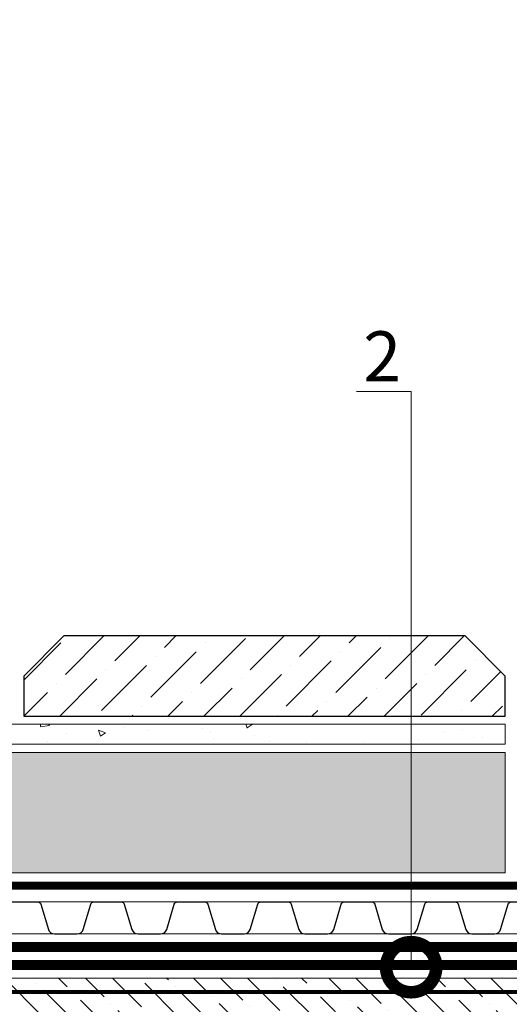
# Model space of a CAD drawing. Units: millimetres. Extents: x -45065 to 142185, y -31757 to 2974.
# Drawn here: x 84272 to 84516, y -7772 to -7281 of the extents above; entities that cross this region are included whole.
import ezdxf
from ezdxf import colors
from ezdxf.entities.mleader import LeaderData, LeaderLine
from ezdxf.math import Vec2, Vec3

# ---------------------------------------------------------------- set-up
doc = ezdxf.new("R2010")
doc.units = ezdxf.units.MM
for name, pattern in [('осевая2', [28.575000000000003, 19.05, -3.175, 3.175, -3.175]), ('Штриховая', [6, 2, -2, 2]), ('штриховая 50', [1, 0.5, -0.5])]:
    doc.linetypes.add(name, pattern=pattern)
doc.layers.get('0').update_dxf_attribs({"lineweight": 30})
doc.layers.add('TN-АННОТАЦИИ @ 10', color=7, linetype='Continuous', lineweight=20, true_color=0x000000)
for name, color, linetype, lineweight in [('TN-ГИДРОИЗОЛЯЦИЯ БИТУМАЯ нижняя', 173, 'Continuous', 15), ('TN-ГРУНТОВКА', 6, 'Continuous', 15), ('TN-КЕРАМЗИТОВАЯ РАЗУКЛОНКА', 26, 'Continuous', 15), ('TN-СТЯЖКА', 252, 'Continuous', 15), ('ТН_Гравий', 34, 'Continuous', 25)]:
    doc.layers.add(name, color=color, linetype=linetype, lineweight=lineweight)
doc.styles.add('TN-Текст', font='isocpeur.ttf')

# ---------------------------------------------------------------- blocks, each defined once
blk = doc.blocks.new('_DotSmall')
at = {"color": 0, "linetype": 'ByBlock', "const_width": 0.5}
blk.add_lwpolyline([(-0.0625, 0, 1), (0.0625, 0, 1)], format="xyb", close=True, dxfattribs=at)
blk = doc.blocks.new('*U302')
at = {"lineweight": 9, "transparency": 33554559}
h = blk.add_hatch(dxfattribs=at)
h.set_pattern_fill('ANSI36', color=256, scale=3)
h.set_pattern_definition([(45, (188.6075755740292, -100.00006698118), (5.0513940681014, 18.52177824970513), [23.8125, -4.762499999999999, 0, -4.762499999999999])])
h.paths.add_polyline_path([(753.2218594603632, 49.99973250443125), (-3.637978807091714e-12, 50), (0, 0), (753.221877217129, -0.0002674955781960237)])
at = {"lineweight": 20}
blk.add_lwpolyline([(753.2218594603632, 49.99973250443125), (-3.637978807091714e-12, 50), (0, 0), (753.221877217129, -0.0002674955781960237)], close=True, dxfattribs=at)
blk = doc.blocks.new('*U300')
at = {"lineweight": 9, "transparency": 33554559}
h = blk.add_hatch(dxfattribs=at)
h.set_pattern_fill('AR-CONC', color=256, scale=0.2)
h.set_pattern_definition([(49.99999999999999, (-81.73472455272383, -179.9999709731252), (36.4369337992008, -3.187817107780617), [3.81, -41.91]), (355, (-81.73472455272383, -179.9999709731252), (-7.048684284993868, 38.21136904780703), [3.048, -33.528116834]), (100.4514447, (-78.6983231527239, -180.2656216731252), (29.38824941807066, 35.02355038243902), [3.23800176, -35.61804891999999]), (46.18420000000002, (-81.73472455272383, -169.8399709731252), (54.21580817842599, -8.40846558654543), [5.714999999999963, -62.86499999999971]), (96.63555760999992, (-77.21674455272398, -170.5406709731251), (47.48082681030061, 49.48522491954431), [4.857004628, -53.427121632]), (351.1841511700001, (-81.73472455272383, -169.8399709731252), (47.48082681299541, 49.48522491710654), [4.571993414, -50.291946384]), (21, (-76.6547245527239, -172.3799709731252), (30.3228782538265, -20.45303963741752), [3.81, -41.91]), (326.0000000000001, (-76.6547245527239, -172.3799709731252), (12.36040566952942, 36.83759322446385), [3.048, -33.528]), (71.45144499999999, (-74.1278180327239, -174.0843909531252), (42.68328385574323, 16.38455377718105), [3.23800176, -35.61798752]), (37.50000000000001, (-81.73472455272383, -179.9999709731252), (0.6177206501183634, 16.91100777463062), [0, -33.1216, 0, -34.036, 0, -33.655]), (7.499999999999999, (-81.73472455272383, -179.9999709731252), (13.36393250206115, 20.0361149636239), [0, -19.4056, 0, -32.3596, 0, -12.827]), (327.5, (-93.06312455272393, -179.9999709731252), (27.11811903337428, -1.145748798534689), [0, -12.7, 0, -39.624, 0, -52.578]), (317.5, (-98.14312455272386, -179.9999709731252), (29.62583627720361, 5.085298206666606), [0, -16.51, 0, -26.3144, 0, -37.338])])
h.paths.add_polyline_path([(482.8795593336065, 9.999828512487008), (0, 9.99999999999909), (0, 0), (482.879591295766, -0.0001714875249640229)])
at = {"lineweight": 20}
blk.add_lwpolyline([(482.8795593336065, 9.999828512487008), (0, 9.99999999999909), (0, 0), (482.879591295766, -0.0001714875249640229)], close=True, dxfattribs=at)
blk = doc.blocks.new('*U579')
at = {"layer": 'TN-КЕРАМЗИТОВАЯ РАЗУКЛОНКА', "lineweight": 0}
h = blk.add_hatch(dxfattribs=at)
h.set_pattern_fill('GRAVEL', color=256)
h.set_pattern_definition([(228.0127875, (-60.88682161100689, -54.59997188223225), (-203.2000000159581, -228.5999999858178), [3.4172144, -338.30483639565]), (184.969741, (-63.17282161100695, -57.13997188223227), (304.799999879405, 25.40000144697924), [5.864047199999968, -580.5404889352359]), (132.5104471, (-69.01482161100705, -57.64797188223226), (254.0000001072749, -279.3999999024596), [4.1348152, -409.347227941]), (267.273689, (-78.920821611007, -63.99797188223228), (25.40000005319725, 507.9999999973313), [5.340045199999969, -528.6643742573759]), (292.83365418, (-79.1748216110069, -69.33197188223227), (-127.0000000106341, 304.7999999955546), [5.236336999999969, -518.3980774534359]), (357.2736889999999, (-77.14282161100698, -74.15797188223226), (-507.9999999973313, 25.40000005319728), [5.340045199999969, -528.6643742573759]), (37.69424047, (-71.80882161100692, -74.41197188223228), (-330.1999999853589, -254.0000000190041), [7.061936599999999, -699.1311531424701]), (72.25532837, (-66.22082161100695, -70.09397188223227), (177.8000000477929, 558.7999999847885), [6.6671952, -660.05256601905]), (121.42956562, (-64.18882161100703, -63.74397188223226), (-203.2000000288312, 330.1999999822602), [5.35813, -530.4554569871201]), (175.2363583, (-66.9828216110069, -59.17197188223226), (279.3999999959952, -25.40000004389256), [6.117132799999968, -299.739369499998]), (222.3974378, (-73.0788216110069, -58.66397188223227), (-304.7999999902466, -279.4000000106399), [7.9107792, -783.16772512177]), (138.81407483, (-53.77482161100704, -64.25197188223224), (-177.7999999893351, 152.4000000123918), [2.7000454, -267.30565824344]), (171.4692344, (-55.80682161100697, -62.47397188223228), (330.2000000088966, -50.79999994237343), [5.1368198, -508.5463899704]), (225, (-60.88682161100689, -61.71197188223228), (-3.552713678800501e-15, -25.40000000000239), [3.5920934, -32.32893108428]), (203.19859051, (-62.66482161100691, -58.66397188223227), (127.0000000034609, 50.79999999109334), [1.934413199999992, -191.5062236889389]), (291.80140949, (-64.44282161100693, -59.42597188223228), (-25.40000000531496, 76.19999999822872), [2.7356562, -134.0475299]), (30.96375653, (-63.42682161100686, -61.96597188223224), (76.20000000186383, 50.79999999721125), [4.443196599999968, -143.662981529099]), (161.56505118, (-59.61682161100691, -59.67997188223227), (50.80000000132583, -25.39999999733753), [3.2128714, -77.10898116828]), (16.389540334, (-79.1748216110069, -59.42597188223228), (254.0000000000014, 76.20000000000243), [4.50088, -445.58826672539]), (70.34617594, (-74.85682161100692, -58.15597188223227), (-101.6000000092932, -279.3999999967041), [3.7759894, -373.822156782]), (293.19859051, (-59.61682161100691, -54.59997188223225), (-50.79999999113262, 127.0000000035529), [3.868800999999984, -189.5718358889389]), (343.6104596700001, (-58.09282161100703, -58.15597188223227), (-254.0000000053229, 76.19999998222859), [4.500879999999968, -445.5882667253979]), (339.44395478, (-79.1748216110069, -75.17397188223228), (-126.9999999999986, 50.8000000000021), [4.340351999999967, -212.677343131059]), (294.7751406, (-75.11082161100705, -76.69797188223228), (-127.0000001511693, 279.3999999312726), [3.6367212, -360.0359338072]), (66.80140949, (-59.36282161100701, -79.99997188223227), (50.79999999202298, 127.000000003193), [3.868801, -189.57183588894]), (17.35402464, (-57.83882161100689, -76.44397188223226), (-330.1999999934302, -101.6000000213246), [4.257827400000001, -421.523759802]), (69.44395478, (-71.80882161100692, -79.99997188223227), (-50.80000000088461, -126.9999999996463), [2.170176, -214.84751913106]), (101.309932474, (-60.88682161100689, -79.99997188223227), (-25.400000000004, 101.6000000000037), [1.295146, -128.21994964526]), (165.963756532, (-61.14082161100703, -78.72997188223226), (76.19999999999513, -25.39999999999865), [5.236337000000001, -99.49054589069]), (186.00900596, (-66.22082161100695, -77.45997188223228), (253.9999999986537, 25.40000001329354), [4.852669999999968, -480.413648633368]), (303.69006753, (-63.42682161100686, -64.25197188223224), (-25.40000000352969, 50.79999999823702), [3.6632388, -87.9177635968]), (353.15722659, (-61.39482161100693, -67.29997188223226), (431.8000000026568, -50.79999997739394), [6.3955676, -633.1600906503099]), (60.9453959, (-55.04482161100702, -68.06197188223226), (-101.6000000027969, -177.7999999984025), [2.6150824, -258.8939231811]), (90, (-53.77482161100704, -65.77597188223224), (-25.4, 25.4), [1.524, -23.876]), (120.25643716, (-66.72882161100699, -76.69797188223228), (101.5999999875716, -177.800000007098), [3.5286696, -349.339407732]), (48.01278749999999, (-68.50682161100701, -73.64997188223228), (203.2000000167534, 228.599999985102), [6.8344288, -334.88762199565]), (0, (-63.9348216110069, -68.56997188223227), (25.4, 25.4), [6.604, -18.796]), (325.3048465, (-57.33082161100685, -68.56997188223227), (254.0000000962153, -177.7999998625458), [4.0160956, -397.5931672414]), (254.0546040999999, (-54.02882161100706, -70.85597188223227), (-25.39999999822557, -101.6000000004475), [3.6982908, -181.21650038772]), (207.64597536, (-55.04482161100702, -74.41197188223228), (-482.6000000177335, -253.9999999663075), [6.021450999999968, -596.1246442293759]), (175.42607874, (-60.37882161100686, -77.20597188223226), (-330.1999999999883, 25.39999999999478), [6.370294599999999, -630.6584645624])])
h.paths.add_polyline_path([(485.4394622753233, 59.99982760337898), (0, 60), (0, 0), (485.4394764807445, -0.0001723966302202339)])
at = {"layer": 'TN-КЕРАМЗИТОВАЯ РАЗУКЛОНКА', "lineweight": 20}
blk.add_lwpolyline([(485.4394622753233, 59.99982760337898), (0, 60), (0, 0), (485.4394764807445, -0.0001723966302202339)], close=True, dxfattribs=at)
blk = doc.blocks.new('*U301')
at = {"color": 252, "linetype": 'осевая2', "ltscale": 0.5, "const_width": 4}
blk.add_lwpolyline([(0, 23.99999999999636), (493.764763609413, 24.0000000000831)], dxfattribs=at)
at = {"color": 34, "lineweight": 15}
for points in [[(41.59999999999999, 16), (0, 16)], [(83.19999999999999, 16), (41.59999999999999, 16)], [(124.8, 16), (83.19999999999999, 16)], [(166.4, 16), (124.8, 16)], [(208, 16), (166.4, 16)], [(249.6, 16), (208, 16)], [(291.1999999999999, 16), (249.6, 16)], [(332.8, 16), (291.1999999999999, 16)], [(374.4, 16), (332.8, 16)], [(416, 16), (374.4, 16)], [(457.5999999999999, 16), (415.9999999999999, 16)], [(41.59999999999999, 0), (0, 0)], [(83.19999999999999, 0), (41.59999999999999, 0)], [(124.8, 0), (83.19999999999999, 0)], [(166.4, 0), (124.8, 0)], [(208, 0), (166.4, 0)], [(249.6, 0), (208, 0)], [(291.1999999999999, 0), (249.6, 0)], [(332.8, 0), (291.1999999999999, 0)], [(374.4, 0), (332.8, 0)], [(416, 0), (374.4, 0)], [(457.5999999999999, 0), (415.9999999999999, 0)]]:
    blk.add_lwpolyline(points, dxfattribs=at)
at = {"color": 34}
for points in [[(41.59999999999999, 16), (34.79044904142211, 16, 0.331206165363481), (33.25792698506848, 14.85975661690463), (29.48414602986304, 2.280486766190734, -0.3312061653634807), (26.41910191714851, 0), (15.18089808285731, 0, -0.3312061653634807), (12.11585397014278, 2.280486766190734), (8.342073014930065, 14.85975661690463, 0.3312061653634804), (6.809550958576438, 16), (0, 16)], [(83.19999999999999, 16), (76.3904490414221, 16, 0.331206165363481), (74.85792698506847, 14.85975661690463), (71.08414602986304, 2.280486766190734, -0.3312061653634807), (68.0191019171485, 0), (56.78089808285731, 0, -0.3312061653634807), (53.71585397014277, 2.280486766190734), (49.94207301493006, 14.85975661690463, 0.3312061653634804), (48.40955095857643, 16), (41.59999999999999, 16)], [(124.8, 16), (117.9904490414221, 16, 0.331206165363481), (116.4579269850685, 14.85975661690463), (112.684146029863, 2.280486766190734, -0.3312061653634807), (109.6191019171485, 0), (98.3808980828573, 0, -0.3312061653634807), (95.31585397014277, 2.280486766190734), (91.54207301493005, 14.85975661690463, 0.3312061653634804), (90.00955095857643, 16), (83.19999999999999, 16)], [(166.4, 16), (159.5904490414221, 16, 0.331206165363481), (158.0579269850685, 14.85975661690463), (154.284146029863, 2.280486766190734, -0.3312061653634807), (151.2191019171485, 0), (139.9808980828573, 0, -0.3312061653634807), (136.9158539701428, 2.280486766190734), (133.14207301493, 14.85975661690463, 0.3312061653634804), (131.6095509585764, 16), (124.8, 16)], [(208, 16), (201.1904490414221, 16, 0.331206165363481), (199.6579269850685, 14.85975661690463), (195.884146029863, 2.280486766190734, -0.3312061653634807), (192.8191019171485, 0), (181.5808980828573, 0, -0.3312061653634807), (178.5158539701428, 2.280486766190734), (174.74207301493, 14.85975661690463, 0.3312061653634804), (173.2095509585764, 16), (166.4, 16)], [(249.6, 16), (242.7904490414221, 16, 0.331206165363481), (241.2579269850685, 14.85975661690463), (237.484146029863, 2.280486766190734, -0.3312061653634807), (234.4191019171485, 0), (223.1808980828573, 0, -0.3312061653634807), (220.1158539701428, 2.280486766190734), (216.34207301493, 14.85975661690463, 0.3312061653634804), (214.8095509585764, 16), (208, 16)], [(291.1999999999999, 16), (284.3904490414221, 16, 0.331206165363481), (282.8579269850684, 14.85975661690463), (279.084146029863, 2.280486766190734, -0.3312061653634807), (276.0191019171485, 0), (264.7808980828573, 0, -0.3312061653634807), (261.7158539701427, 2.280486766190734), (257.94207301493, 14.85975661690463, 0.3312061653634804), (256.4095509585764, 16), (249.6, 16)], [(332.8, 16), (325.990449041422, 16, 0.331206165363481), (324.4579269850684, 14.85975661690463), (320.684146029863, 2.280486766190734, -0.3312061653634807), (317.6191019171484, 0), (306.3808980828572, 0, -0.3312061653634807), (303.3158539701427, 2.280486766190734), (299.54207301493, 14.85975661690463, 0.3312061653634804), (298.0095509585764, 16), (291.1999999999999, 16)], [(374.4, 16), (367.5904490414221, 16, 0.331206165363481), (366.0579269850684, 14.85975661690463), (362.284146029863, 2.280486766190734, -0.3312061653634807), (359.2191019171485, 0), (347.9808980828573, 0, -0.3312061653634807), (344.9158539701427, 2.280486766190734), (341.14207301493, 14.85975661690463, 0.3312061653634804), (339.6095509585764, 16), (332.8, 16)], [(416, 16), (409.1904490414221, 16, 0.331206165363481), (407.6579269850685, 14.85975661690463), (403.884146029863, 2.280486766190734, -0.3312061653634807), (400.8191019171485, 0), (389.5808980828573, 0, -0.3312061653634807), (386.5158539701428, 2.280486766190734), (382.74207301493, 14.85975661690463, 0.3312061653634804), (381.2095509585764, 16), (374.4, 16)], [(457.5999999999999, 16), (450.7904490414221, 16, 0.331206165363481), (449.2579269850684, 14.85975661690463), (445.484146029863, 2.280486766190734, -0.3312061653634807), (442.4191019171485, 0), (431.1808980828573, 0, -0.3312061653634807), (428.1158539701427, 2.280486766190734), (424.34207301493, 14.85975661690463, 0.3312061653634804), (422.8095509585764, 16), (415.9999999999999, 16)]]:
    blk.add_lwpolyline(points, format="xyb", dxfattribs=at)

msp = doc.modelspace()

# ---------------------------------------------------------------- hatches: boundary and pattern name
at = {"lineweight": 9}
h = msp.add_hatch(dxfattribs=at)
h.set_pattern_fill('ANSI36', color=256, scale=4)
h.set_pattern_definition([(45, (50556.29837988153, -11711.38206100943), (6.735192090801869, 24.69570433294017), [31.75, -6.35, 0, -6.35])])
h.paths.add_polyline_path([(84494.36397507323, -7588.196504301818), (84294.36397507323, -7588.196504301785), (84274.36397507323, -7608.196504301783), (84274.36397507323, -7628.196504301783), (84514.36397507323, -7628.196504301822), (84514.36397507323, -7608.196504301822)])

# ---------------------------------------------------------------- linework, layer by layer
msp.add_lwpolyline([(84494.36397507323, -7588.196504301818), (84294.36397507323, -7588.196504301785), (84274.36397507323, -7608.196504301783), (84274.36397507323, -7628.196504301783), (84514.36397507323, -7628.196504301822), (84514.36397507323, -7608.196504301822)], close=True)
at = {"layer": 'TN-ГИДРОИЗОЛЯЦИЯ БИТУМАЯ нижняя', "linetype": 'штриховая 50', "ltscale": 10, "const_width": 5, "flags": 128}
for points in [[(84031.48437383468, -7743.196504303794), (84621.64164035983, -7743.196504303794), (84631.4819602858, -7734.1761217239), (84674.72962728792, -7734.196504303801), (84684.26975569312, -7725.196504303802), (84777.87007172783, -7725.1965043038)], [(84030.38728444549, -7752.196504303794), (84681.88019585432, -7752.196504303796), (84691.42032425952, -7743.196504303799), (84786.87007172784, -7743.1965043038)]]:
    msp.add_lwpolyline(points, dxfattribs=at)
at = {"layer": 'TN-ГРУНТОВКА', "linetype": 'Штриховая', "ltscale": 0.5}
msp.add_lwpolyline([(84045.38111254276, -7765.691472035779, 2, 2, 0), (84797.87162051027, -7765.691726462916, 0, 0, 0)], format="xyseb", dxfattribs=at)

# ---------------------------------------------------------------- block references
at = {"layer": 'TN-КЕРАМЗИТОВАЯ РАЗУКЛОНКА', "xscale": -1, "rotation": 3.052161547500987e-05}
msp.add_blockref('*U300', (84514.36396513018, -7642.196504301779), dxfattribs=at)
at = {"layer": 'TN-КЕРАМЗИТОВАЯ РАЗУКЛОНКА', "xscale": -1}
msp.add_blockref('*U579', (84514.36397507395, -7706.196504301777), dxfattribs=at)
at = {"layer": 'TN-СТЯЖКА', "xscale": -1, "rotation": 359.999972868772}
msp.add_blockref('*U302', (84797.87159683381, -7808.696503001452), dxfattribs=at)
at = {"layer": 'ТН_Гравий', "ltscale": 100, "xscale": -1}
msp.add_blockref('*U301', (84524.15204805491, -7736.696504303794), dxfattribs=at)

# ---------------------------------------------------------------- leaders
at = {"layer": 'TN-АННОТАЦИИ @ 10'}
ml = msp.add_multileader_mtext('Standard', dxfattribs=at)
ml.set_content(' Выравнивающий слой \\P (гравий фракцией 5-10мм)', color=256, style='TN-Текст')
ml.set_leader_properties(color=256, linetype='ByLayer', lineweight=-1)
ml.set_arrow_properties(name='DOTSMALL')
ml.build(insert=Vec2(0, 0))
ml.multileader.update_dxf_attribs({"text_left_attachment_type": 6, "text_right_attachment_type": 6, "dogleg_length": 100, "arrow_head_size": 50, "scale": 10})
ctx = ml.context
ctx.base_point, ctx.scale, ctx.char_height, ctx.arrow_head_size, ctx.landing_gap_size, ctx.plane_origin = Vec3(82687.75352565933, -7086.274218350768), 10, 25, 50, 0, Vec3(80577.04650541322, -8401.917630522184)
ctx.left_attachment, ctx.right_attachment = 6, 6
notes = []
notes.append((ctx, [(1, (1, 1, 0), (82679.57420656487, -7086.274218350768), (1, 0), 8.179319094457314, [(1, [(82679.59572512045, -7680.415415175741)], 0, [])])]))
ctx.mtext.insert, ctx.mtext.width, ctx.mtext.line_spacing_style, ctx.mtext.flow_direction = Vec3(82687.75352565933, -7053.774218350768), 848.3959527575935, 2, 5
ml = msp.add_multileader_mtext('Standard', dxfattribs=at)
ml.set_content(' Дренажная мембрана PLANTER Geo', color=256, style='TN-Текст')
ml.set_leader_properties(color=256, linetype='ByLayer', lineweight=-1)
ml.set_arrow_properties(name='DOTSMALL')
ml.build(insert=Vec2(0, 0))
ml.multileader.update_dxf_attribs({"text_left_attachment_type": 6, "text_right_attachment_type": 6, "dogleg_length": 100, "arrow_head_size": 50, "scale": 10})
ctx = ml.context
ctx.base_point, ctx.scale, ctx.char_height, ctx.arrow_head_size, ctx.landing_gap_size, ctx.plane_origin = Vec3(85230.82955547386, -7164.837014495204), 10, 25, 50, 0, Vec3(83120.14311422501, -8474.630864205541)
ctx.left_attachment, ctx.right_attachment, ctx.text_align_type = 6, 6, 1
notes.append((ctx, [(1, (1, 1, 0), (85222.6502363794, -7164.837014495204), (1, 0), 8.179319094457314, [(1, [(85222.67329717267, -7718.545939161265)], 0, [])])]))
ctx.mtext.insert, ctx.mtext.width, ctx.mtext.alignment, ctx.mtext.line_spacing_style, ctx.mtext.flow_direction = Vec3(85517.07955547386, -7132.337014495204), 750.5476289957005, 2, 2, 5
ml = msp.add_multileader_mtext('Standard', dxfattribs=at)
ml.set_content(' Дренажная мембрана PLANTER Geo', color=256, style='TN-Текст')
ml.set_leader_properties(color=256, linetype='ByLayer', lineweight=-1)
ml.set_arrow_properties(name='DOTSMALL')
ml.build(insert=Vec2(0, 0))
ml.multileader.update_dxf_attribs({"text_left_attachment_type": 6, "text_right_attachment_type": 6, "dogleg_length": 100, "arrow_head_size": 50, "scale": 10})
ctx = ml.context
ctx.base_point, ctx.scale, ctx.char_height, ctx.arrow_head_size, ctx.landing_gap_size, ctx.plane_origin = Vec3(82687.75352565933, -7166.274218350768), 10, 25, 50, 0, Vec3(80577.06708441048, -8476.068068061104)
ctx.left_attachment, ctx.right_attachment, ctx.text_align_type = 6, 6, 1
notes.append((ctx, [(1, (1, 1, 0), (82679.57420656487, -7166.274218350768), (1, 0), 8.179319094457314, [(1, [(82679.59726735814, -7719.983143016829)], 0, [])])]))
ctx.mtext.insert, ctx.mtext.width, ctx.mtext.alignment, ctx.mtext.line_spacing_style, ctx.mtext.flow_direction = Vec3(82974.00352565933, -7133.774218350768), 750.5476289957005, 2, 2, 5
ml = msp.add_multileader_mtext('Standard', dxfattribs=at)
ml.set_content('обеспечить зазор\\Pне менее 5мм', color=256, style='TN-Текст')
ml.set_leader_properties(color=256, linetype='ByLayer', lineweight=-1)
ml.build(insert=Vec2(0, 0))
ml.multileader.update_dxf_attribs({"text_left_attachment_type": 6, "text_right_attachment_type": 6, "dogleg_length": 100, "arrow_head_size": 50, "scale": 10})
ctx = ml.context
ctx.base_point, ctx.scale, ctx.char_height, ctx.arrow_head_size, ctx.landing_gap_size, ctx.plane_origin, ctx.plane_x_axis, ctx.plane_y_axis = Vec3(84402.92578151032, -7192.315710400079), 10, 25, 50, 0, Vec3(86692.06689052921, -7863.759456480374), Vec3(0.9999999999999233, -3.919745397197463e-07), Vec3(3.919745397197463e-07, 0.9999999999999233)
ctx.left_attachment, ctx.right_attachment, ctx.text_align_type = 6, 6, 1
notes.append((ctx, [(1, (1, 1, 0), (84686.10510060476, -7192.315821399163), (-0.9999999999999232, 3.919745397197464e-07), 8.179319094457318, [(1, [(84786.04504244233, -7288.688139028815)], 0, [])])]))
ctx.mtext.insert, ctx.mtext.text_direction, ctx.mtext.rotation, ctx.mtext.alignment, ctx.mtext.line_spacing_style, ctx.mtext.flow_direction = Vec3(84540.42579326955, -7162.315764296582), Vec3(0.9999999999999233, -3.919745397197463e-07), 6.283184915205046, 2, 2, 5
ml = msp.add_multileader_mtext('Standard', dxfattribs=at)
ml.set_content('2', color=256, style='TN-Текст')
ml.set_leader_properties(color=256, linetype='ByLayer', lineweight=-1)
ml.set_arrow_properties(name='DOTSMALL')
ml.build(insert=Vec2(0, 0))
ml.multileader.update_dxf_attribs({"text_left_attachment_type": 6, "text_right_attachment_type": 6, "dogleg_length": 100, "arrow_head_size": 50, "scale": 10})
ctx = ml.context
ctx.base_point, ctx.scale, ctx.char_height, ctx.arrow_head_size, ctx.landing_gap_size, ctx.plane_origin = Vec3(84446.77411894876, -7466.354016801663), 10, 25, 50, 0, Vec3(86473.41549115637, -8013.24276681355)
ctx.left_attachment, ctx.right_attachment, ctx.text_align_type = 6, 6, 1
notes.append((ctx, [(1, (1, 1, 0), (84467.45343804322, -7466.354016801663), (-1, 0), 8.179319094457314, [(1, [(84467.45343804329, -7753.269814867046)], 0, [])])]))
ctx.mtext.insert, ctx.mtext.alignment, ctx.mtext.line_spacing_style, ctx.mtext.flow_direction = Vec3(84453.02411894876, -7436.354016801663), 2, 2, 5
for ctx, leaders in notes:
    for number, flags, end, landing, length, lines in leaders:
        leader = LeaderData()
        leader.index, (leader.has_last_leader_line, leader.has_dogleg_vector, leader.attachment_direction) = number, flags
        leader.last_leader_point, leader.dogleg_vector, leader.dogleg_length = Vec3(end), Vec3(landing), length
        for number, points, colour, breaks in lines:
            line = LeaderLine()
            line.index, line.vertices, line.color, line.breaks = number, Vec3.list(points), colors.encode_raw_color(colour), breaks
            leader.lines.append(line)
        ctx.leaders.append(leader)

doc.saveas('drawing.dxf')
